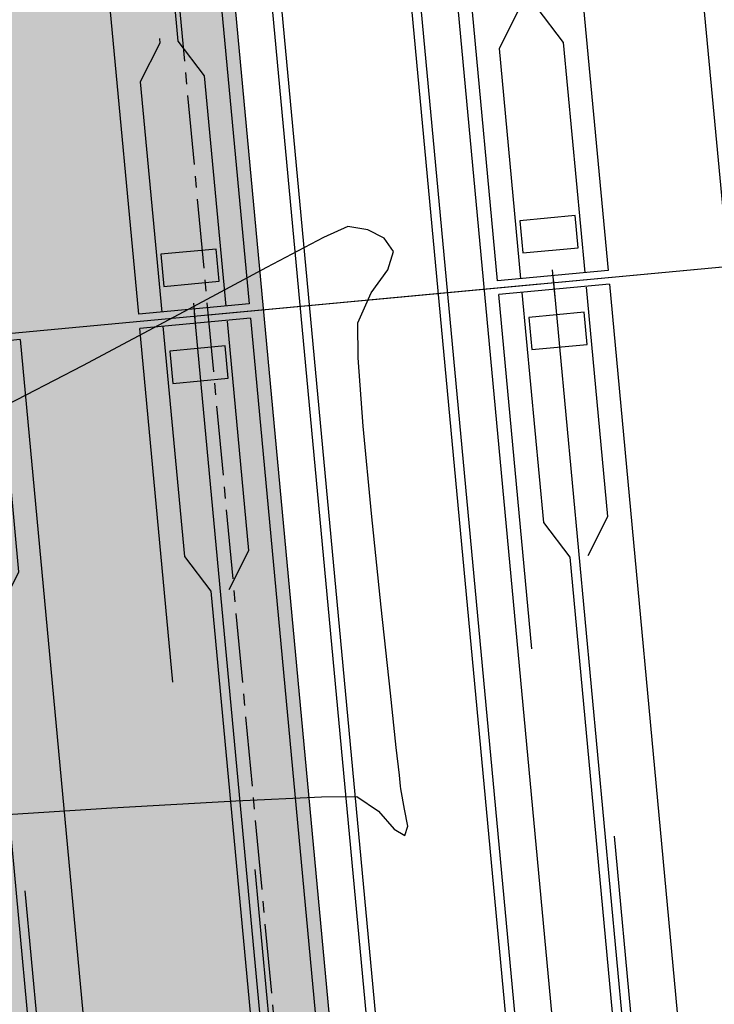
# Model space of a CAD drawing. Units: metres. Extents: x 257096 to 538771, y 8661449 to 17330537.
# Drawn here: x 269790 to 269798, y 8666174 to 8666185 of the extents above; entities that cross this region are included whole.
import ezdxf

# ---------------------------------------------------------------- set-up
doc = ezdxf.new("R2010")
doc.units = ezdxf.units.M
for name, pattern in [('CENTER', [2, 1.25, -0.25, 0.25, -0.25]), ('CENTER2', [1.125, 0.75, -0.125, 0.125, -0.125]), ('DASHDOT', [25.4, 12.7, -6.35, 0, -6.35]), ('DASHED', [0.75, 0.5, -0.25])]:
    doc.linetypes.add(name, pattern=pattern)
for name, color, linetype in [('0 EJE MUROS STAROSA', 252, 'Continuous'), ('0 NW Mr', 7, 'Continuous'), ('05_PERF', 7, 'Continuous'), ('BARANDA SOLIDAS', 22, 'Continuous'), ('ENCOFRADO', 3, 'Continuous'), ('G-EJES', 6, 'CENTER'), ('PROGRESIVAS DE ZAPTAS', 2, 'Continuous')]:
    doc.layers.add(name, color=color, linetype=linetype)
for name, color, linetype, true_color in [('02_TIN Mn', 7, 'Continuous', 0x757500), ('BARANDA SOMBRA', 7, 'Continuous', 0x8c8c8c), ('PISTA', 7, 'Continuous', 0x85d4e0), ('SOMBRA NUBE', 7, 'Continuous', 0xb3b3b3)]:
    doc.layers.add(name, color=color, linetype=linetype, true_color=true_color)

# ---------------------------------------------------------------- blocks, each defined once
blk = doc.blocks.new('VIA_VIADUCTO')
at = {"layer": 'SOMBRA NUBE', "linetype": 'CENTER2', "lineweight": -3, "flags": 128}
blk.add_lwpolyline([(-807.0546630636672, -3678.769039928913), (-337.1556113186525, -2827.623048493639, 0.05052391379273913), (-306.2027302040951, -2755.11616839096), (-303.4599849476945, -2747.444686625153), (-300.8750107839005, -2739.709476301447), (-300.8436028640135, -2739.612447679043), (-299.7848108024918, -2736.451832666993), (-298.674584837514, -2733.312077719718, -0.07523543093446844), (-272.8989003599854, -2679.164798785001), (-271.1619210814824, -2676.323396699503), (-269.3763207277516, -2673.508763624355), (-260.6016096933163, -2659.983969865367), (114.5194121967652, -2142.946238525212), (115.9408350486192, -2140.986761491746), (117.3630364782875, -2139.02442147024), (118.7851620485308, -2137.058600667864), (120.2063527919818, -2135.088681390509), (121.625744406716, -2133.114047182724), (123.0424664542661, -2131.134083950892), (124.4556415629922, -2129.148181129247), (125.8643846383202, -2127.155732832849), (127.2678020851454, -2125.156139047816), (128.6649910411215, -2123.148806830868), (130.0550386270043, -2121.133151531219), (131.4370212146896, -2119.108598029241), (132.8100037169643, -2117.074582003057), (134.173038900597, -2115.030551228672), (135.5251667274279, -2112.975966878235), (136.8654137247358, -2110.91030488722), (138.1927923889598, -2108.833057297394), (139.506300626439, -2106.743733691052), (140.8049212329206, -2104.641862589866), (142.0876214168384, -2102.526992950588), (143.3533523685765, -2100.398695634678), (144.6010488801403, -2098.256564952433), (145.8296290184953, -2096.100220218301), (147.0379938567639, -2093.929307343438), (148.225027265551, -2091.743500472978), (149.3895957712666, -2089.54250363633), (150.5305484816781, -2087.326052449644), (151.6467170871329, -2085.093915838748), (152.7369159371592, -2082.845897799358), (153.7999421998975, -2080.581839183345), (154.8345761080272, -2078.301619520411, 0.07616477309083475), (169.7463792252238, -2023.845456279814), (170.0177672845311, -2021.356236008927), (170.2564904764295, -2018.866457406431), (170.4636597788776, -2016.376638231799), (170.640391300316, -2013.887254338712), (170.7878051422886, -2011.398741105571), (170.9070243511233, -2008.911494906992), (170.9991739555844, -2006.425874572247), (171.0653800869477, -2003.942202886567), (171.106769179285, -2001.460768077523), (171.1244672453031, -1998.981825314462), (171.1195992263383, -1996.505598222837), (171.0932884108042, -1994.032280391082), (171.046655920276, -1991.562036879361), (170.9808202579152, -1989.095005728304), (170.8968969170819, -1986.63129946962), (170.7959980460582, -1984.171006621793), (170.6792321658577, -1981.714193191379), (170.5477039380348, -1979.26090416126), (170.4025139784208, -1976.81116499193), (170.2447587140487, -1974.364983059466), (170.0755302804755, -1971.922349171713), (169.8959164540865, -1969.48323899135), (169.7070006196736, -1967.047614501789), (169.5098617662443, -1964.615425460041), (169.305574510654, -1962.186610806733), (169.0952091448125, -1959.761100104079), (168.8798317027977, -1957.338814947754), (168.6605040462455, -1954.919670375064), (168.4382839633618, -1952.503576254472), (168.2142252796912, -1950.090438676998), (167.9893779763952, -1947.680161334574), (106.8041072643246, -1292.309607230127), (106.1114892863552, -1281.125565906987), (105.9703342712601, -1278.755732608959), (105.8386857872247, -1276.385652514175, -0.01158179693219349), (104.1384429012542, -1248.965345324948), (103.9762869690894, -1246.59715689905), (103.8235952348332, -1244.22803895548), (103.129248766927, -1233.044104810804), (92.92342846427346, -901.4124961383641, 0.0320793987912549), (85.55761974136112, -824.0304755810648), (48.90783966018353, -595.5306574329734), (47.47969120071502, -584.4165721368045), (47.18266936729196, -582.0611926279962), (46.89511713548563, -579.7049403749406, -0.0230056784463993), (41.17599610117031, -525.4557709209621), (40.96725647448329, -523.0912792552263), (40.76796084921807, -520.7256774753332), (39.82907552004326, -509.2591296583414), (13.782034483389, 0.7039357218891382)], format="xyb", dxfattribs=at)
at = {"layer": 'SOMBRA NUBE'}
for points in [[(170.6109092446859, -1971.014872496948, 0.002781445989668075), (169.944798581244, -1962.621313920245, 0.001387659991595387), (169.5050755582051, -1957.610579635948, 0.0006956743422120791), (168.5867801298737, -1947.624387979507), (107.402380664018, -1292.26316601038), (106.7103857295588, -1281.089185273275)], [(171.0098254328477, -1970.98544674553, 0.002781445990191888), (170.3433627032791, -1962.587451837957, 0.001387659991564136), (169.9034455853398, -1957.574505802244, 0.0006956743422420505), (168.9850482322508, -1947.587205743417), (107.8012295971275, -1292.232205197215), (107.1096500250278, -1281.06493151933)]]:
    blk.add_lwpolyline(points, format="xyb", dxfattribs=at)
blk = doc.blocks.new('*U28')
at = {"layer": 'SOMBRA NUBE', "linetype": 'DASHDOT', "lineweight": -3, "ltscale": 2}
blk.add_line((49.87290196956393, 17.4366648475304), (7.54800450221954, -11.37436632210629), dxfattribs=at)
at = {"layer": 'SOMBRA NUBE', "linetype": 'DASHED', "ltscale": 20}
blk.add_line((8.080646405454127, -11.7376097632269), (7.405392543668654, -10.74562577906879), dxfattribs=at)
at = {"layer": 'SOMBRA NUBE', "linetype": 'DASHED', "lineweight": -3, "ltscale": 20}
for points in [[(7.405392543668654, -10.74562577906879), (49.4407040052966, 17.8682710269651)], [(49.58138188160635, 17.66160768258356), (47.51474863633349, 16.25482878959911), (47.32476519478142, 15.82308099750096), (10.08404299620363, -9.527088819965101), (9.612703613172682, -9.545510020313527), (7.546070289058075, -10.95228893091463)], [(7.939968406512878, -11.53094623869328), (10.00660173210237, -10.1241673203285), (10.1965848784218, -9.69241968413371), (47.43730709423428, 15.65775006394767), (47.90864675609794, 15.67617148339266), (49.96799982730604, 17.07799469110615)], [(50.11595787101727, 16.87628704323247), (8.080646604503064, -11.73761005584708)]]:
    blk.add_lwpolyline(points, dxfattribs=at)
at = {"layer": 'SOMBRA NUBE', "lineweight": -3}
blk.add_lwpolyline([(8.428491363882879, -11.1379186332802), (8.090864258424919, -10.641926758903), (7.801535665016587, -10.83887590151496), (8.139162770474549, -11.33486777589216)], close=True, dxfattribs=at)
blk = doc.blocks.new('*U49')
at = {"layer": 'SOMBRA NUBE', "linetype": 'DASHED', "lineweight": -3, "ltscale": 20}
for p, q in [((47.05252215271173, 17.80250854441677), (46.37748133496808, 18.79463751865989)), ((48.45885791166302, 15.73557368015643), (47.78381709391936, 16.72770265439955))]:
    blk.add_line(p, q, dxfattribs=at)
at = {"layer": 'SOMBRA NUBE', "linetype": 'DASHDOT', "lineweight": -3, "ltscale": 2}
for p, q in [((46.80958660108224, 18.36293853402721), (6.1392259141661, -9.309052136091506)), ((48.21592236003351, 16.29600366976686), (7.545561673117378, -11.37598700035185))]:
    blk.add_line(p, q, dxfattribs=at)
at = {"layer": 'SOMBRA NUBE', "linetype": 'DASHED', "lineweight": -3, "ltscale": 20}
for points in [[(6.531156183747986, -9.465716223657028), (8.598091568678377, -8.05938114903386), (8.788167428797088, -7.627674321840513), (44.37360975841909, 16.58454683758064), (44.84495336542997, 16.60286703599883), (46.90460743190367, 18.00424796352591)], [(47.05252215531046, 17.80250854618494), (6.671789997259937, -9.67241024681065)], [(7.403084740433023, -10.74721584577042), (47.78381709353435, 16.72770265413761)], [(47.9244505854674, 16.52100910382532), (45.8575152808591, 15.11467405456523), (45.66743912547428, 14.68296707153193), (10.08199681307206, -9.529254157277592), (9.61065348494093, -9.547574136659103), (7.543718101487093, -10.95390920351891)], [(7.937491942699264, -11.53265108791737), (10.00442732762966, -10.12631601329421), (10.19450318774837, -9.694609186100857), (45.77994551737037, 14.51761197332029), (46.25128912438126, 14.53593217173848), (48.31094319085495, 15.93731309926557)], [(48.45885791426173, 15.73557368192459), (8.078125756211215, -11.73934511107099)]]:
    blk.add_lwpolyline(points, dxfattribs=at)
at = {"layer": 'SOMBRA NUBE', "lineweight": -3}
blk.add_lwpolyline([(48.06273502134957, 15.82890926521559), (47.72521443836303, 16.32497363387006), (47.43584355767458, 16.12808662782644), (47.77336414066113, 15.63202225917196)], close=True, dxfattribs=at)
blk = doc.blocks.new('viaductoo')
at = {"layer": '0 NW Mr', "color": 253, "true_color": 0xb0b0b0}
for p, q in [((268798.7429706951, 8666139.314190224), (268736.2531291377, 8666808.658325063)), ((268794.0923833657, 8666181.5099257), (268809.6329263342, 8666182.960787846))]:
    blk.add_line(p, q, dxfattribs=at)
at = {"layer": '0 NW Mr', "color": 253, "linetype": 'DASHDOT', "lineweight": -3, "ltscale": 2, "true_color": 0xb0b0b0}
for p, q in [((268791.2976278334, 8666232.510364631), (268796.0569914734, 8666181.531732632)), ((268796.038332992, 8666181.73116193), (268800.6107415884, 8666132.746480163))]:
    blk.add_line(p, q, dxfattribs=at)
at = {"layer": '0 NW Mr', "color": 253, "linetype": 'DASHED', "ltscale": 20, "true_color": 0xb0b0b0}
blk.add_line((268796.6324648228, 8666181.82239329), (268795.4376604758, 8666181.710847), dxfattribs=at)
at = {"layer": '0 NW Mr', "color": 253, "linetype": 'DASHED', "lineweight": -3, "ltscale": 20, "true_color": 0xb0b0b0}
blk.add_line((268796.6463775543, 8666181.673013277), (268795.4515713991, 8666181.561486335), dxfattribs=at)
at = {"layer": '0 NW Mr', "color": 253, "linetype": 'Continuous', "lineweight": -3, "true_color": 0xb0b0b0}
blk.add_lwpolyline([(268800.5796634561, 8666124.815180201, 0.0006807155504772741), (268800.2119646716, 8666128.904071638, 0.0003407339894774296), (268799.9858397979, 8666131.362322705, 0.000170141700570838), (268799.5278475432, 8666136.286093222), (268736.7747251751, 8666808.450293886, -0.01558254015420552)], format="xyb", dxfattribs=at)
at = {"layer": '0 NW Mr', "color": 253, "linetype": 'DASHED', "lineweight": -3, "ltscale": 20, "true_color": 0xb0b0b0}
for points in [[(268797.9268361148, 8666181.94323598), (268793.2000446275, 8666232.573068513)], [(268790.9597865678, 8666232.363918327), (268791.1921747141, 8666229.874742646), (268791.4782742441, 8666229.499713415), (268795.6659253346, 8666184.64476856), (268795.4541896996, 8666184.223261531), (268795.6865778232, 8666181.734085772)], [(268796.3835470265, 8666181.799154477), (268796.1511588969, 8666184.288330242), (268795.8650593606, 8666184.663359137), (268791.6774083392, 8666229.518303974), (268791.8891439171, 8666229.939811353), (268791.6575744048, 8666232.420218363)], [(268791.9056733371, 8666232.452225829), (268796.6324651752, 8666181.822393324)], [(268795.4376604758, 8666181.710847), (268790.7108689885, 8666232.340679534)], [(268796.6463775539, 8666181.67301328), (268801.1862199974, 8666133.037131535)], [(268799.9914134917, 8666132.92560456), (268795.4515713991, 8666181.561486334)], [(268795.7004893547, 8666181.584721098), (268795.9328371889, 8666179.095541652), (268796.2189306454, 8666178.72050779), (268800.2197258649, 8666135.859522423), (268800.0079834039, 8666135.438018823), (268800.2403312154, 8666132.948839301)], [(268800.9373014724, 8666133.013896719), (268800.7049536548, 8666135.503076246), (268800.4188601921, 8666135.878109775), (268796.4180650415, 8666178.739095123), (268796.6298074457, 8666179.160599073), (268796.3982781034, 8666181.641009834)]]:
    blk.add_lwpolyline(points, dxfattribs=at)
at = {"layer": '0 NW Mr', "color": 253, "lineweight": -3, "true_color": 0xb0b0b0}
for points in [[(268796.2756663944, 8666182.416800937), (268795.6782642396, 8666182.36102758), (268795.710798695, 8666182.012542991), (268796.3082008498, 8666182.068316346)], [(268796.3732342003, 8666181.371322071), (268795.7758311423, 8666181.31555839), (268795.8083599559, 8666180.967073275), (268796.4057630139, 8666181.022836955)]]:
    blk.add_lwpolyline(points, close=True, dxfattribs=at)
blk.add_blockref('VIA_VIADUCTO', (268627.977187891, 8668089.838545438))
at = {"color": 5, "rotation": 61.09011527184735}
for name, p in [('*U28', (268778.5680143154, 8666180.060573889)), ('*U49', (268783.1111285338, 8666131.280355204))]:
    blk.add_blockref(name, p, dxfattribs=at)
blk = doc.blocks.new('HACHT VIADUCTO 01')
at = {"layer": 'PISTA'}
h = blk.add_hatch(color=256, dxfattribs=at)
h.dxf.hatch_style = 1
edge = h.paths.add_edge_path()
edge.add_arc((-159.9432603289897, -221.8782582897693), 192.6987280768631, 353.3970668666585, 355.6227511914367)
edge.add_arc((-189.5238680546172, -219.6139697134495), 222.3658707800308, 355.6227511903095, 357.6942257423888)
edge.add_arc((-207.883783882804, -218.8747060205787), 240.7406638407351, 357.6942257430082, 359.443002009791)
edge.add_arc((-256.9663204319368, -218.3975376226008), 289.8255197921649, 359.4430020103361, 361.036479523338)
edge.add_arc((-289.0865961161035, -218.9786561653018), 321.9510518311917, 1.036479522758194, 2.308331327427266)
edge.add_arc((-385.4213211711904, -222.8618890400976), 418.36401127649, 2.308331327801204, 3.423803674937264)
edge.add_arc((-453.8084079823166, -226.9533432126045), 486.8733802690409, 3.423803675291226, 4.218739333917627)
edge.add_arc((-723.0054569227214, -246.8104600999504), 756.8018082815274, 4.218739333212747, 4.856198150918653)
edge.add_arc((-871.8693724663462, -259.4579661861062), 906.2020250189202, 4.856198150980998, 5.174226199949547)
edge.add_arc((-3558.490736510081, -502.7411607690156), 3603.815983038622, 5.174226200485632, 5.333662805061156)
edge.add_line((29.72164639469702, -167.7463327888399), (20.85970236358116, -72.8238603938371))
edge.add_line((20.85970236358116, -72.8238603938371), (6.798822040727828, -72.8238603938371))
edge.add_line((6.798822040727828, -72.8238603938371), (15.78225982710137, -169.0476790629327))
edge.add_arc((-13876.06457236037, -1465.987911758944), 13952.25653348384, 5.32307752730469, 5.3336629907677775, ccw=False)
edge.add_arc((-3451.714454460394, -494.7151901330799), 3482.755777462299, 5.301896103884189, 5.323077523084407, ccw=False)
edge.add_arc((-2872.256957463425, -440.9412022829056), 2900.808500988473, 5.25955052389952, 5.301896105971423, ccw=False)
edge.add_arc((-1829.85355259123, -344.9825592767447), 1853.997668193583, 5.206595754143393, 5.259550529828175, ccw=False)
edge.add_arc((-1565.062974244443, -320.8539939094335), 1588.110026420013, 5.132489955211611, 5.206595749507414, ccw=False)
edge.add_arc((-1192.707821350312, -287.4093427043408), 1214.255904360296, 5.047761789275398, 5.132489952993581, ccw=False)
edge.add_arc((-1068.564799849439, -276.4439503028989), 1089.629544316025, 4.941896123976392, 5.047761792140875, ccw=False)
edge.add_arc((-878.9482452063821, -260.0483969897032), 899.3054734181221, 4.8253943876569, 4.9418961250136135, ccw=False)
edge.add_arc((-807.9319782548409, -254.0532957576215), 828.0366063686507, 4.6877684832737145, 4.825394385569382, ccw=False)
edge.add_arc((-693.2862244553689, -244.6523386221379), 713.0060588635947, 4.545248424476199, 4.687768482097795, ccw=False)
edge.add_line((17.47747387955314, -188.149196183309), (17.73845485641505, -198.9758492503315))
edge.add_line((17.73845485641505, -198.9758492503315), (17.72854507577722, -209.8606373649091))
edge.add_arc((-291.3717684232106, -219.0740495882928), 309.2375959840113, 1.077839790050973, 1.7073207556106809, ccw=False)
edge.add_arc((-261.1282788769167, -218.5050463825464), 278.9887542775093, 0.4231472021746754, 1.0778397901552808, ccw=False)
edge.add_arc((-248.130475634709, -218.409051803872), 265.9905965587111, -0.29487804054417666, 0.42314720164569053, ccw=False)
edge.add_arc((-225.2730603177915, -218.526690652594), 243.1328785214991, 358.9544437554061, 359.70512196022753, ccw=False)
edge.add_arc((-215.255205179652, -218.7095207609236), 233.1133551587089, 358.1405224545265, 358.9544437544169, ccw=False)
edge.add_arc((-197.3860572039557, -219.2896498795599), 215.2347925998234, 357.29385838997945, 358.14052245477654, ccw=False)
edge.add_arc((-189.4372759340331, -219.6653588302433), 207.2771371101484, 356.3840415866451, 357.2938583905634, ccw=False)
edge.add_arc((-175.1003605636943, -220.5713701806962), 192.9116228867314, 355.4413912033471, 356.38404158604925, ccw=False)
edge.add_arc((-168.6489146305248, -221.0857506860048), 186.4397033930485, 354.43567898817923, 355.4413912020934, ccw=False)
edge.add_arc((-156.9097620341927, -222.2294046767056), 174.6449737170341, 353.3970952212746, 354.43567898845373, ccw=False)
edge.add_arc((-154.2823326447979, -222.5335436221212), 172.0000000509409, 335.97505802413156, 353.3970952224225, ccw=False)
edge.add_arc((-156.6981585243484, -221.4566882830113), 174.6449635862299, 334.93636644660194, 335.975058027201, ccw=False)
edge.add_arc((-167.3822191699292, -216.4601754173636), 186.4396358027532, 333.9306588557051, 334.9363664335863, ccw=False)
edge.add_arc((-173.1956698001886, -213.6160517577082), 192.9115171074335, 332.9880119707061, 333.9306588790506, ccw=False)
edge.add_arc((-185.9939995128079, -207.0916036386043), 207.2769501566592, 332.07819817336866, 332.9880119566388, ccw=False)
edge.add_arc((-193.025258319889, -203.3653174564242), 215.2345760038548, 331.2315357843859, 332.07819816196854, ccw=False)
edge.add_arc((-208.696992631827, -194.7609380185604), 233.1130155849496, 330.4176179634719, 331.2315357977035, ccw=False)
edge.add_arc((-217.410352976789, -189.8146037273109), 243.1324402900927, 329.6669414021243, 330.4176179633656, ccw=False)
edge.add_arc((-237.1387973529927, -178.2709566671401), 265.9899840110365, 328.9489180595139, 329.6669414084856, ccw=False)
edge.add_arc((-248.2743317004933, -171.566533094272), 278.9880385058004, 328.2942257973518, 328.94891804006807, ccw=False)
edge.add_arc((-274.0084997376543, -155.6692041456699), 309.2365504074534, 327.66474651771256, 328.2942258155082, ccw=False)
edge.add_line((-12.72436690868926, -321.071278013289), (-18.26121700779186, -330.4426218867302))
edge.add_line((-18.26121700779186, -330.4426218867302), (-24.00154763562023, -339.6259267926216))
edge.add_arc((-606.8185929992469, 71.09806772135198), 713.0006367710356, 324.68428206920976, 324.8268046480097, ccw=False)
edge.add_arc((-700.6808024890197, 137.5948814619333), 828.0308093691459, 324.54665446545476, 324.6842820876703, ccw=False)
edge.add_arc((-758.7352558348211, 178.9334382899106), 899.2992865094615, 324.4301504503489, 324.5466544632942, ccw=False)
edge.add_arc((-913.5448653116473, 289.6430593766272), 1089.621737595853, 324.3242837198169, 324.43015045876257, ccw=False)
edge.add_arc((-1014.781362503476, 362.3238195292652), 1214.246459300803, 324.23955450629717, 324.32428373684, ccw=False)
edge.add_arc((-1318.150294089573, 580.8021821025759), 1588.098707608078, 324.1654469190152, 324.2395544524892, ccw=False)
edge.add_arc((-1533.703772236186, 736.4619480334222), 1853.980757906227, 324.1124923260889, 324.1654469607385, ccw=False)
edge.add_arc((-2381.790870425728, 1350.092864830047), 2900.782853893918, 324.07014537408054, 324.1124923147867, ccw=False)
edge.add_arc((-2853.026914206566, 1691.585221383721), 3482.745428758314, 324.0489638086282, 324.07014536022626, ccw=False)
edge.add_arc((-11328.32240058103, 7838.188651848584), 13952.29018069294, 324.03837804707604, 324.0489638239096, ccw=False)
edge.add_line((-35.19187902013073, -355.1991889197379), (-134.5584370196739, -492.1583480201662))
edge.add_line((-134.5584370196739, -492.1583480201662), (-117.2618989005277, -492.1583480201662))
edge.add_line((-117.2618989005277, -492.1583480201662), (-23.86008625497925, -363.4205314349383))
edge.add_arc((-2940.826925502915, 1752.896161127836), 3603.816294498366, 324.0383780454226, 324.1978150835715)
edge.add_arc((-752.9497987462673, 174.8225768152624), 906.202059792067, 324.197815079222, 324.5158431835212)
edge.add_arc((-631.2967436261824, 88.09903991222382), 756.8017998424215, 324.5158431865042, 325.1533019511861)
edge.add_arc((-409.7708660740464, -66.13337430171669), 486.8733796649471, 325.1533019554361, 325.9482376674231)
edge.add_arc((-353.0086602978117, -104.4946218449622), 418.3640130231635, 325.9482376605559, 327.0637099472319)
edge.add_arc((-272.091608184448, -156.9149411525577), 321.9510512440236, 327.0637099467938, 328.3355617788402)
edge.add_arc((-244.7483759083261, -173.7790299523622), 289.8255186826063, 328.3355617884377, 329.929039334486)
edge.add_arc((-202.2700730802899, -198.3740853909403), 240.7406639596253, 329.9290393252275, 331.6778154531799)
edge.add_arc((-186.0948583343416, -207.0916215740144), 222.3658711939835, 331.6778154531029, 333.7492901562037)
edge.add_arc((-159.487368925038, -220.2133931070566), 192.6987280751499, 333.7492901616172, 335.9750259105869)
edge.add_arc((-154.2823324757919, -222.5335436686873), 186.9999998778688, 335.975025908167, 353.3970668661908)
at = {"layer": 'BARANDA SOLIDAS'}
for points in [[(31.74577443106682, -191.1368057541549, 0.002781445989668075), (31.07966376762488, -182.7432471774518, 0.001387659991595387), (30.63994074458606, -177.7325128931552, 0.0006956743422120791), (29.72164531625458, -167.7463212367147), (-31.4627541496011, 487.6149007324129), (-32.15474908406031, 498.7888814695179)], [(32.14469061922864, -191.107380002737, 0.002781445990191888), (31.47822788966005, -182.7093850951642, 0.001387659991564136), (31.03831077172072, -177.6964390594512, 0.0006956743422420505), (30.11991341863177, -167.7091390006244), (-31.06390521649155, 487.6458615455776), (-31.75548478859127, 498.8131352234632)]]:
    blk.add_lwpolyline(points, format="xyb", dxfattribs=at)
at = {"layer": 'BARANDA SOMBRA'}
for points in [[(33.3388999949384, -185.1805820688605, 0.0006807156376747984), (32.97129874918028, -181.092775426805, 0.0003407340554588918), (32.74522380661801, -178.6350672561675, 0.0001701417580626692), (32.28725674227462, -173.7115677278489), (-30.46586437165388, 498.4525959901512, -0.01558254096207445)], [(33.73734079676797, -185.1452985387295, 0.0006807156376822844), (33.36964200195507, -181.056407129392, 0.0003407340555069989), (33.14351712170173, -178.5981560777873, 0.0001701417580324967), (32.6855248445936, -173.6743854917586), (-30.0675962693349, 498.4897782262415, -0.01558254096167055)]]:
    blk.add_lwpolyline(points, format="xyb", dxfattribs=at)
blk = doc.blocks.new('EJE SEGUNBDO')
at = {"layer": 'ENCOFRADO'}
blk.add_line((98.81917616707506, 309.9485464543104), (116.1438385990332, 311.5659736543894), dxfattribs=at)
blk = doc.blocks.new('EJE PRIMERO')
at = {"layer": 'ENCOFRADO'}
blk.add_line((-9.956702537165256, -0.9295558612793684), (7.367959891649662, 0.6878713387995958), dxfattribs=at)
blk = doc.blocks.new('TIN 023')
at = {"layer": '02_TIN Mn', "linetype": 'Continuous', "lineweight": -3, "elevation": 28.5}
blk.add_lwpolyline([(259789.6208221634, 8666175.907947244), (259791.2631446359, 8666176.009394713), (259792.6070254468, 8666176.086803244), (259793.5311467726, 8666176.13085453), (259793.9141907895, 8666176.132230263), (259794.1473245884, 8666175.975177675), (259794.320187775, 8666175.78106272), (259794.4357, 8666175.7117), (259794.4674625383, 8666175.813750919), (259794.4305645035, 8666175.996833358), (259794.3901573034, 8666176.217196628), (259794.3901573034, 8666176.217196628), (259794.3872261155, 8666176.246597309), (259794.3747409589, 8666176.362892544), (259794.341706055, 8666176.663599355), (259794.2772521953, 8666177.251316445), (259794.1773860903, 8666178.181312026), (259794.0735752113, 8666179.19247885), (259793.9845677536, 8666180.139227515), (259793.9291119121, 8666180.875968615), (259793.9259558824, 8666181.257112745), (259794.0683152126, 8666181.578941725), (259794.2510396539, 8666181.830979064), (259794.3123018018, 8666182.026761262), (259794.2104512197, 8666182.171552675), (259794.0345787379, 8666182.262018556), (259793.8189688519, 8666182.298796736), (259793.552563734, 8666182.18064886), (259792.9363477267, 8666181.855003804), (259792.0431744697, 8666181.374191692), (259790.9458976028, 8666180.790542644), (259789.7173707653, 8666180.156386776)], dxfattribs=at)

msp = doc.modelspace()

# ---------------------------------------------------------------- linework, layer by layer
for points in [[(269357.4947058719, 8665411.978367452), (269746.3346853714, 8665947.925246254, 0.0006944441526988087), (269752.1970029081, 8665956.029065756, 0.001388890252016998), (269755.1129531334, 8665960.095523942, 0.002777781239307775), (269759.9169409839, 8665966.914236061, 0.003472239704080939), (269763.6936276241, 8665972.419707414, 0.004861139512941268), (269768.1159364788, 8665979.10242485, 0.005555622916946786), (269771.8647571903, 8665985.032230068, 0.006944536348423379), (269775.9058653787, 8665991.792817459, 0.007639057160659476), (269779.4006204359, 8665998.04657606, 0.0090279904894485), (269782.9777833857, 8666004.980859945, 0.009722561116071464), (269786.0572926004, 8666011.543249538, 0.07616477309002041), (269800.5131012227, 8666064.334176188, 0.009722561096907072), (269801.2064875438, 8666071.549960934, 0.009027990464997873), (269801.6611118279, 8666079.33929368, 0.007639057172598905), (269801.8399462206, 8666086.50105519, 0.006944536374832181), (269801.8068569775, 8666094.377285397, 0.005555622759283703), (269801.6020277832, 8666101.389723727, 0.004861139340057832), (269801.2012460979, 8666109.393154385, 0.003472239806420064), (269800.7562567365, 8666116.054652786, 0.002777781304300475), (269800.0963267879, 8666124.369556699, 0.001388890220833963), (269799.6588738946, 8666129.35428174, 0.0006944441618702908), (269798.7429706953, 8666139.314190224), (269736.2531291378, 8666808.658325063, -0.01558254015241311)], [(269356.3615311367, 8665412.800507963), (269745.2015106363, 8665948.747386765, 0.0006944441526341049), (269751.0615488255, 8665956.848055393, 0.001388890252346152), (269753.9729666527, 8665960.908192893, 0.002777781239794821), (269758.7679954146, 8665967.71418861, 0.003472239703724731), (269762.5336827633, 8665973.203625726, 0.004861139511899506), (269766.9409690253, 8665979.863641957, 0.00555562291628699), (269770.6731652675, 8665985.76715094, 0.006944536348081612), (269774.6943213575, 8665992.494359393, 0.007639057159939976), (269778.1682092244, 8665998.710776787, 0.009027990489417534), (269781.7221958934, 8666005.600133752, 0.00972256111714712), (269784.7785775549, 8666012.113238866, 0.07616477309031036), (269799.1223876599, 8666064.495159997, 0.009722561096216421), (269799.8105665509, 8666071.65675317, 0.009027990465329646), (269800.2622453443, 8666079.395619173, 0.00763905717429336), (269800.4400119164, 8666086.51461779, 0.006944536375719618), (269800.4070860443, 8666094.35196081, 0.005555622760099194), (269800.2031651828, 8666101.333301878, 0.004861139339186736), (269799.8037449537, 8666109.309544863, 0.003472239806718855), (269799.3600515875, 8666115.951642195, 0.002777781304403254), (269798.7013523604, 8666124.251039416, 0.001388890220467426), (269798.2645794206, 8666129.228016464, 0.0006944441620305721), (269797.3490323367, 8666139.184052404), (269734.8591907792, 8666808.528187243, -0.01558254015261874)], [(269356.3615311367, 8665412.800507963), (269745.2015106363, 8665948.747386765, 0.0006944441526341049), (269751.0615488255, 8665956.848055393, 0.001388890252346152), (269753.9729666527, 8665960.908192893, 0.002777781239794821), (269758.7679954146, 8665967.71418861, 0.003472239703724731), (269762.5336827633, 8665973.203625726, 0.004861139511899506), (269766.9409690253, 8665979.863641957, 0.00555562291628699), (269770.6731652675, 8665985.76715094, 0.006944536348081612), (269774.6943213575, 8665992.494359393, 0.007639057159939976), (269778.1682092244, 8665998.710776787, 0.009027990489417534), (269781.7221958934, 8666005.600133752, 0.00972256111714712), (269784.7785775549, 8666012.113238866, 0.07616477309031036), (269799.1223876599, 8666064.495159997, 0.009722561096216421), (269799.8105665509, 8666071.65675317, 0.009027990465329646), (269800.2622453443, 8666079.395619173, 0.00763905717429336), (269800.4400119164, 8666086.51461779, 0.006944536375719618), (269800.4070860443, 8666094.35196081, 0.005555622760099194), (269800.2031651828, 8666101.333301878, 0.004861139339186736), (269799.8037449537, 8666109.309544863, 0.003472239806718855), (269799.3600515875, 8666115.951642195, 0.002777781304403254), (269798.7013523604, 8666124.251039416, 0.001388890220467426), (269798.2645794206, 8666129.228016464, 0.0006944441620305721), (269797.3490323367, 8666139.184052404), (269734.8591907792, 8666808.528187243, -0.01558254015261874)]]:
    msp.add_lwpolyline(points, format="xyb")
at = {"layer": '0 EJE MUROS STAROSA'}
for points in [[(269357.4947058719, 8665411.978367452), (269746.3346853714, 8665947.925246254, 0.0006944441526988087), (269752.1970029081, 8665956.029065756, 0.001388890252016998), (269755.1129531334, 8665960.095523942, 0.002777781239307775), (269759.9169409839, 8665966.914236061, 0.003472239704080939), (269763.6936276241, 8665972.419707414, 0.004861139512941268), (269768.1159364788, 8665979.10242485, 0.005555622916946786), (269771.8647571903, 8665985.032230068, 0.006944536348423379), (269775.9058653787, 8665991.792817459, 0.007639057160659476), (269779.4006204359, 8665998.04657606, 0.0090279904894485), (269782.9777833857, 8666004.980859945, 0.009722561116071464), (269786.0572926004, 8666011.543249538, 0.07616477309002041), (269800.5131012227, 8666064.334176188, 0.009722561096907072), (269801.2064875438, 8666071.549960934, 0.009027990464997873), (269801.6611118279, 8666079.33929368, 0.007639057172598905), (269801.8399462206, 8666086.50105519, 0.006944536374832181), (269801.8068569775, 8666094.377285397, 0.005555622759283703), (269801.6020277832, 8666101.389723727, 0.004861139340057832), (269801.2012460979, 8666109.393154385, 0.003472239806420064), (269800.7562567365, 8666116.054652786, 0.002777781304300475), (269800.0963267879, 8666124.369556699, 0.001388890220833963), (269799.6588738946, 8666129.35428174, 0.0006944441618702908), (269798.7429706953, 8666139.314190224), (269736.2531291378, 8666808.658325063, -0.01558254015241311)], [(269356.3615311367, 8665412.800507963), (269745.2015106363, 8665948.747386765, 0.0006944441526341049), (269751.0615488255, 8665956.848055393, 0.001388890252346152), (269753.9729666527, 8665960.908192893, 0.002777781239794821), (269758.7679954146, 8665967.71418861, 0.003472239703724731), (269762.5336827633, 8665973.203625726, 0.004861139511899506), (269766.9409690253, 8665979.863641957, 0.00555562291628699), (269770.6731652675, 8665985.76715094, 0.006944536348081612), (269774.6943213575, 8665992.494359393, 0.007639057159939976), (269778.1682092244, 8665998.710776787, 0.009027990489417534), (269781.7221958934, 8666005.600133752, 0.00972256111714712), (269784.7785775549, 8666012.113238866, 0.07616477309031036), (269799.1223876599, 8666064.495159997, 0.009722561096216421), (269799.8105665509, 8666071.65675317, 0.009027990465329646), (269800.2622453443, 8666079.395619173, 0.00763905717429336), (269800.4400119164, 8666086.51461779, 0.006944536375719618), (269800.4070860443, 8666094.35196081, 0.005555622760099194), (269800.2031651828, 8666101.333301878, 0.004861139339186736), (269799.8037449537, 8666109.309544863, 0.003472239806718855), (269799.3600515875, 8666115.951642195, 0.002777781304403254), (269798.7013523604, 8666124.251039416, 0.001388890220467426), (269798.2645794206, 8666129.228016464, 0.0006944441620305721), (269797.3490323367, 8666139.184052404), (269734.8591907792, 8666808.528187243, -0.01558254015261874)]]:
    msp.add_lwpolyline(points, format="xyb", dxfattribs=at)

# ---------------------------------------------------------------- block references
at = {"layer": '05_PERF'}
msp.add_blockref('TIN 023', (9999.999762594554, 0.0001080594956874847), dxfattribs=at)
at = {"layer": 'BARANDA SOMBRA'}
msp.add_blockref('HACHT VIADUCTO 01', (269766.8423227046, 8666309.960478695), dxfattribs=at)
at = {"layer": 'G-EJES', "linetype": 'ByBlock'}
for name, p in [('EJE SEGUNBDO', (269679.74883818, 8665870.112027097)), ('EJE PRIMERO', (269802.2649664416, 8666182.272916507))]:
    msp.add_blockref(name, p, dxfattribs=at)
at = {"layer": 'PROGRESIVAS DE ZAPTAS', "color": 4}
msp.add_blockref('viaductoo', (1000, 0), dxfattribs=at)

doc.saveas('drawing.dxf')
